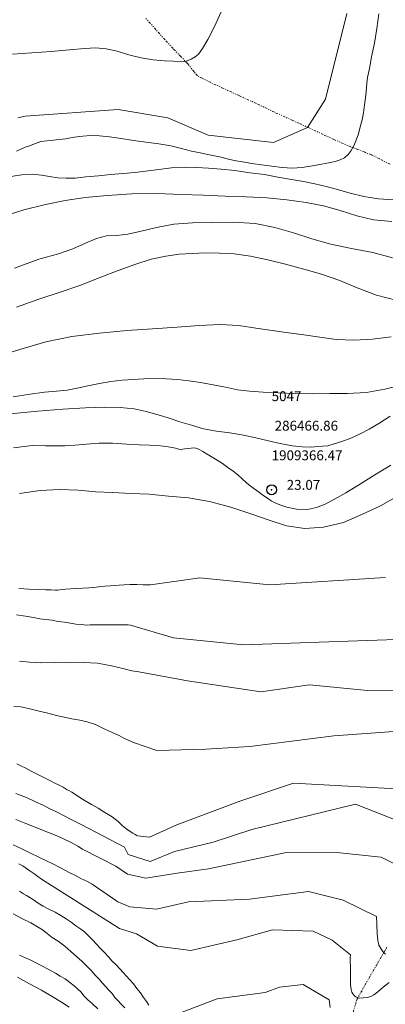
# Model space of a CAD drawing. Extents: x 285668 to 286918, y 1909115 to 1909925.
# Drawn here: x 286441 to 286478, y 1909314 to 1909414 of the extents above; entities that cross this region are included whole.
import ezdxf

# ---------------------------------------------------------------- set-up
doc = ezdxf.new("R2010")
doc.units = 0
doc.header["$MEASUREMENT"] = 0
doc.header["$PDMODE"] = 32
doc.header["$PDSIZE"] = -0.37
doc.linetypes.add('DIVIDE', pattern=[1.25, 0.5, -0.25, 0, -0.25, 0, -0.25])
for name, color, linetype in [('1TODAS1K', 7, 'Continuous'), ('CURVA INTERMEDIA', 17, 'Continuous'), ('CURVA MAESTRA', 17, 'Continuous'), ('ESCURRIMIENTO', 7, 'Continuous'), ('PUNTO DE CONTROL', 12, 'Continuous')]:
    doc.layers.add(name, color=color, linetype=linetype)
doc.styles.add('WMF-Times New Roman0', font='TIMES.TTF')

msp = doc.modelspace()

# ---------------------------------------------------------------- linework, layer by layer
at = {"layer": 'CURVA INTERMEDIA', "color": 17, "linetype": 'Continuous', "lineweight": 9}
for points, elevation in [([(286461.735, 1909414.968), (286461.056, 1909413.477), (286460.377, 1909412.15), (286459.843, 1909411.225), (286459.426, 1909410.653), (286459.103, 1909410.385), (286458.681, 1909410.167), (286458.128, 1909409.933), (286457.519, 1909409.873), (286456.853, 1909409.944), (286455.974, 1909410.002), (286454.823, 1909410.094), (286453.607, 1909410.303), (286452.36, 1909410.61), (286451.178, 1909410.966), (286450.062, 1909411.207), (286449.001, 1909411.315), (286447.874, 1909411.251), (286446.334, 1909411.109), (286444.49, 1909410.936), (286442.523, 1909410.806), (286440.564, 1909410.651)], 14.002), ([(286477.733, 1909414.771), (286477.538, 1909413.284), (286477.301, 1909411.775), (286477.017, 1909410.394), (286476.787, 1909409.218), (286476.599, 1909408.282), (286476.521, 1909407.71), (286476.495, 1909407.286), (286476.463, 1909406.85), (286476.383, 1909406.221), (286476.289, 1909405.512), (286476.181, 1909404.723), (286476.053, 1909404.003), (286475.867, 1909403.285), (286475.693, 1909402.59), (286475.458, 1909401.943), (286475.225, 1909401.354), (286474.95, 1909400.904), (286474.637, 1909400.49), (286474.252, 1909400.158), (286473.814, 1909399.944), (286473.314, 1909399.777), (286472.682, 1909399.638), (286471.936, 1909399.504), (286471.022, 1909399.329), (286469.965, 1909399.159), (286468.94, 1909399.103), (286467.931, 1909399.184), (286466.89, 1909399.312), (286465.848, 1909399.44), (286464.842, 1909399.579), (286463.899, 1909399.727), (286463.054, 1909399.894), (286462.353, 1909400.057), (286461.738, 1909400.216), (286461.053, 1909400.355), (286460.391, 1909400.481), (286459.604, 1909400.647), (286458.714, 1909400.839), (286457.712, 1909401.092), (286456.629, 1909401.36), (286455.401, 1909401.575), (286454.107, 1909401.724), (286452.826, 1909401.895), (286451.576, 1909402.123), (286450.409, 1909402.29), (286449.372, 1909402.372), (286448.482, 1909402.403), (286447.687, 1909402.339), (286446.822, 1909402.254), (286445.943, 1909402.09)], 16.047), ([(286440.977, 1909400.833), (286441.464, 1909401.059), (286441.844, 1909401.237), (286442.166, 1909401.341), (286442.463, 1909401.437), (286442.876, 1909401.597), (286443.429, 1909401.79), (286445.943, 1909402.09)], 16.007), ([(286440.379, 1909398.261), (286441.5, 1909398.441), (286442.605, 1909398.482), (286443.486, 1909398.383), (286444.32, 1909398.25), (286445.161, 1909398.129), (286445.987, 1909398.088), (286446.93, 1909398.101), (286448.014, 1909398.213), (286449.277, 1909398.33), (286450.511, 1909398.448), (286451.773, 1909398.564), (286452.989, 1909398.648), (286454.323, 1909398.843), (286455.667, 1909399.003), (286456.948, 1909399.154), (286458.139, 1909399.192), (286459.242, 1909399.177), (286460.452, 1909399.089), (286461.747, 1909398.997), (286463.139, 1909398.868), (286464.648, 1909398.632), (286466.124, 1909398.442), (286467.506, 1909398.187), (286468.877, 1909397.967), (286470.099, 1909397.74), (286471.263, 1909397.516), (286472.397, 1909397.235), (286473.554, 1909396.942), (286474.839, 1909396.563), (286476.235, 1909396.227), (286477.709, 1909395.98), (286479.206, 1909395.882)], 17.023), ([(286479.072, 1909393.703), (286477.221, 1909393.848), (286475.511, 1909394.253), (286473.824, 1909394.806), (286472.145, 1909395.267), (286470.353, 1909395.628), (286468.391, 1909395.892), (286466.364, 1909396.089), (286464.293, 1909396.208), (286462.135, 1909396.272), (286459.954, 1909396.348), (286457.664, 1909396.439), (286455.231, 1909396.536), (286452.66, 1909396.488), (286450.172, 1909396.322), (286447.924, 1909396.113), (286445.913, 1909395.804), (286443.888, 1909395.415), (286441.691, 1909394.871), (286439.123, 1909394.076), (286428.358, 1909390.739)], 18.009), ([(286440.749, 1909388.95), (286443.234, 1909389.863), (286445.23, 1909390.414), (286446.679, 1909390.927), (286447.974, 1909391.479), (286449.083, 1909391.958), (286450.103, 1909392.221), (286451.122, 1909392.266), (286452.276, 1909392.398), (286453.608, 1909392.696), (286455.19, 1909393.078), (286456.932, 1909393.431), (286458.839, 1909393.548), (286460.886, 1909393.603), (286463.008, 1909393.632), (286465.203, 1909393.475), (286467.178, 1909393.073), (286469.084, 1909392.546), (286470.948, 1909391.941), (286472.871, 1909391.391), (286474.977, 1909390.961), (286477.14, 1909390.529), (286479.138, 1909390.011)], 19.021), ([(286479.014, 1909381.994), (286477.091, 1909381.739), (286475.209, 1909381.667), (286473.43, 1909381.729), (286471.749, 1909381.971), (286470.142, 1909382.189), (286468.563, 1909382.405), (286466.911, 1909382.646), (286465.275, 1909382.864), (286463.52, 1909383.132), (286461.645, 1909383.232), (286459.521, 1909383.146), (286457.262, 1909382.972), (286454.774, 1909382.806), (286452.159, 1909382.621), (286449.379, 1909382.351), (286446.569, 1909382.024), (286443.936, 1909381.483), (286441.636, 1909380.805), (286439.54, 1909380.177)], 21.025), ([(286440.626, 1909375.887), (286442.353, 1909376.16), (286443.809, 1909376.362), (286445.02, 1909376.492), (286446.121, 1909376.58), (286447.133, 1909376.774), (286448.199, 1909377.013), (286449.385, 1909377.259), (286450.548, 1909377.46), (286451.673, 1909377.593), (286452.796, 1909377.669), (286453.884, 1909377.734), (286455.018, 1909377.775), (286456.16, 1909377.723), (286457.318, 1909377.648), (286458.445, 1909377.517), (286459.647, 1909377.36), (286460.914, 1909377.109), (286462.164, 1909376.882), (286463.396, 1909376.62), (286464.632, 1909376.474), (286465.991, 1909376.392), (286467.529, 1909376.315), (286469.251, 1909376.255), (286470.979, 1909376.206), (286472.772, 1909376.224), (286474.543, 1909376.254), (286476.501, 1909376.358), (286478.339, 1909376.673), (286480.003, 1909377.097)], 22.006), ([(286478.893, 1909373.93), (286477.758, 1909373.188), (286476.772, 1909372.613), (286475.842, 1909372.14), (286474.908, 1909371.713), (286473.994, 1909371.377), (286473.209, 1909371.117), (286472.559, 1909370.944), (286472.057, 1909370.881), (286471.545, 1909370.853), (286470.87, 1909370.796), (286469.975, 1909370.816), (286468.933, 1909370.944), (286467.74, 1909371.17), (286466.543, 1909371.442), (286465.249, 1909371.751), (286463.994, 1909372.025), (286462.617, 1909372.234), (286461.278, 1909372.407), (286459.96, 1909372.672), (286458.713, 1909373.014), (286457.559, 1909373.365), (286456.468, 1909373.724), (286455.343, 1909374.074), (286454.131, 1909374.427), (286452.893, 1909374.677), (286451.501, 1909374.806), (286449.916, 1909374.85), (286447.977, 1909374.78), (286445.679, 1909374.642), (286443.115, 1909374.444), (286440.301, 1909374.163)], 23.023), ([(286440.646, 1909370.714), (286442.534, 1909370.959), (286443.917, 1909370.922), (286444.94, 1909370.921), (286445.854, 1909370.935), (286446.892, 1909371.013), (286448.056, 1909371.111), (286449.364, 1909371.203), (286450.702, 1909371.191), (286452.17, 1909371.093), (286453.398, 1909371.039), (286454.459, 1909371.002), (286455.228, 1909370.963), (286455.87, 1909370.907), (286456.356, 1909370.832), (286456.778, 1909370.748), (286457.092, 1909370.68), (286457.348, 1909370.614), (286457.553, 1909370.56), (286457.684, 1909370.533), (286457.858, 1909370.584), (286458.055, 1909370.623), (286458.344, 1909370.671), (286458.678, 1909370.694), (286458.955, 1909370.718), (286459.172, 1909370.688), (286459.371, 1909370.623), (286459.574, 1909370.513), (286459.89, 1909370.341), (286460.329, 1909370.073), (286460.819, 1909369.791), (286461.319, 1909369.475), (286461.859, 1909369.123), (286462.414, 1909368.747), (286462.942, 1909368.372), (286463.428, 1909367.976), (286463.879, 1909367.57), (286464.314, 1909367.187), (286464.693, 1909366.863), (286465.069, 1909366.586), (286465.534, 1909366.259), (286465.971, 1909365.933), (286466.437, 1909365.607), (286466.824, 1909365.352), (286467.208, 1909365.143), (286467.706, 1909364.93), (286468.405, 1909364.711), (286469.403, 1909364.503), (286470.494, 1909364.465), (286471.42, 1909364.663), (286472.312, 1909365.011), (286473.238, 1909365.53), (286474.404, 1909366.168), (286475.795, 1909367.004), (286477.352, 1909367.984), (286478.972, 1909368.973)], 24.035), ([(286478.414, 1909357.587), (286466.686, 1909356.831), (286459.574, 1909357.55), (286454.581, 1909356.816)], 26.012), ([(286444.87, 1909356.286), (286445.125, 1909356.3), (286445.363, 1909356.323), (286445.627, 1909356.353), (286445.948, 1909356.375), (286446.426, 1909356.42), (286447.043, 1909356.456), (286447.71, 1909356.507), (286448.294, 1909356.519), (286448.788, 1909356.555), (286449.315, 1909356.616), (286449.924, 1909356.677), (286450.467, 1909356.729), (286450.953, 1909356.75), (286451.389, 1909356.795), (286451.908, 1909356.84), (286452.517, 1909356.859), (286453.175, 1909356.853), (286453.825, 1909356.831), (286454.302, 1909356.835), (286454.532, 1909356.841), (286454.581, 1909356.816)], 26.004), ([(286441.21, 1909356.443), (286442.213, 1909356.384), (286443.176, 1909356.367), (286443.924, 1909356.336), (286444.467, 1909356.306)], 26.004), ([(286444.467, 1909356.306), (286444.87, 1909356.286)], 26.004), ([(286440.973, 1909353.796), (286441.876, 1909353.664), (286442.689, 1909353.517), (286443.33, 1909353.396), (286443.93, 1909353.317), (286444.546, 1909353.229), (286445.195, 1909353.124), (286445.819, 1909353.053), (286446.427, 1909352.949), (286446.977, 1909352.853), (286447.544, 1909352.791), (286448.021, 1909352.754), (286448.441, 1909352.766), (286448.836, 1909352.771), (286449.255, 1909352.784), (286449.708, 1909352.779), (286450.144, 1909352.784), (286450.514, 1909352.78), (286450.843, 1909352.777), (286451.32, 1909352.781), (286451.888, 1909352.76), (286452.307, 1909352.772), (286452.521, 1909352.746), (286452.537, 1909352.737)], 27.006), ([(286452.537, 1909352.737), (286456.909, 1909351.467), (286464.021, 1909350.748), (286471.704, 1909351.017), (286485.396, 1909351.498)], 27.014), ([(286453.375, 1909347.992), (286452.677, 1909348.121), (286451.741, 1909348.352), (286450.6, 1909348.625), (286449.196, 1909348.868), (286447.732, 1909348.956), (286446.301, 1909348.985), (286444.82, 1909348.957), (286443.421, 1909348.929), (286442.295, 1909348.988), (286441.251, 1909349.088)], 28.009), ([(286484.7, 1909346.148), (286476.594, 1909346.124), (286470.714, 1909346.696), (286465.779, 1909345.97), (286458.324, 1909347.074), (286453.375, 1909347.992)], 28.041), ([(286440.7, 1909344.495), (286441.398, 1909344.447), (286442.162, 1909344.284), (286443.13, 1909344.037), (286444.157, 1909343.822), (286445.027, 1909343.584), (286445.815, 1909343.387), (286446.586, 1909343.241), (286447.375, 1909343.085), (286448.147, 1909342.939), (286448.991, 1909342.651), (286449.802, 1909342.257), (286450.671, 1909341.855), (286451.392, 1909341.527), (286451.874, 1909341.26)], 29.002), ([(286451.874, 1909341.26), (286452.838, 1909340.832), (286455.2, 1909340.033), (286460.173, 1909340.173), (286464.642, 1909340.416), (286473.178, 1909341.51), (286479.264, 1909341.947)], 29.012), ([(286440.9, 1909335.674), (286441.982, 1909335.245), (286442.883, 1909334.826), (286443.678, 1909334.481), (286444.357, 1909334.113), (286445.037, 1909333.786), (286445.807, 1909333.393), (286446.658, 1909332.957), (286447.526, 1909332.513), (286451.915, 1909330.228)], 31.007), ([(286483.538, 1909331.38), (286475.391, 1909334.586), (286464.867, 1909332.005), (286460.92, 1909330.709), (286456.994, 1909329.776), (286454.523, 1909328.756), (286452.303, 1909329.474), (286451.915, 1909330.228)], 31.011), ([(286440.884, 1909333.017), (286441.901, 1909332.622), (286442.843, 1909332.243), (286443.753, 1909331.881), (286444.646, 1909331.528), (286445.581, 1909331.132), (286446.498, 1909330.705), (286447.186, 1909330.312), (286447.66, 1909330.028), (286451.042, 1909328.278)], 32), ([(286451.248, 1909324.681), (286448.648, 1909326.465), (286448.091, 1909326.75), (286447.502, 1909327.051), (286446.896, 1909327.361), (286446.388, 1909327.621), (286445.93, 1909327.855), (286445.373, 1909328.14), (286444.701, 1909328.483), (286443.997, 1909328.843), (286443.235, 1909329.212), (286442.392, 1909329.623), (286441.491, 1909330.042), (286440.622, 1909330.445)], 33.003), ([(286451.042, 1909328.278), (286452.238, 1909327.488), (286454.076, 1909327.086), (286457.282, 1909327.587), (286460.448, 1909328.017), (286468.359, 1909329.66), (286473.797, 1909329.626), (286477.969, 1909329.193), (286480.985, 1909327.711)], 32.007), ([(286451.404, 1909321.957), (286443.487, 1909326.956), (286443.119, 1909327.247), (286442.71, 1909327.539), (286442.31, 1909327.806), (286441.966, 1909328.064), (286441.599, 1909328.314), (286441.205, 1909328.515)], 34.005), ([(286478.435, 1909319.376), (286478.169, 1909319.638), (286477.943, 1909319.922), (286477.748, 1909320.262), (286477.633, 1909320.749), (286477.583, 1909321.463), (286477.552, 1909322.372), (286477.495, 1909323.186), (286474.129, 1909324.823), (286470.606, 1909325.728), (286464.609, 1909324.956), (286458.422, 1909324.671), (286455.164, 1909323.917), (286452.476, 1909324.151), (286451.248, 1909324.681)], 33.009), ([(286440.625, 1909323.461), (286441.567, 1909322.959), (286442.402, 1909322.532), (286443.089, 1909322.139), (286443.605, 1909321.814), (286444.087, 1909321.464), (286444.585, 1909321.064), (286445.207, 1909320.664), (286445.869, 1909320.181), (286446.481, 1909319.641), (286447.068, 1909319.134), (286447.599, 1909318.635), (286448.08, 1909318.162), (286448.544, 1909317.697), (286448.952, 1909317.241), (286449.326, 1909316.843), (286449.693, 1909316.428), (286450.035, 1909316.047), (286450.312, 1909315.74), (286450.564, 1909315.466), (286450.768, 1909315.217), (286450.93, 1909314.969), (286451.215, 1909314.679), (286451.599, 1909314.297), (286451.973, 1909313.899)], 36.001), ([(286451.404, 1909321.957), (286453.151, 1909321.409), (286455.268, 1909320.187), (286458.672, 1909319.727), (286463.337, 1909320.798), (286466.94, 1909321.823), (286471.093, 1909321.683), (286473.009, 1909320.765), (286474.875, 1909319.282), (286474.834, 1909318.939), (286474.851, 1909318.593), (286474.853, 1909318.168), (286474.86, 1909317.696), (286474.86, 1909317.214), (286474.86, 1909316.731), (286474.875, 1909316.328), (286474.91, 1909316.017), (286474.947, 1909315.763), (286475.019, 1909315.519), (286475.116, 1909315.32), (286475.276, 1909315.13), (286475.399, 1909315.034), (286475.557, 1909314.948), (286475.797, 1909314.905), (286476.159, 1909314.927), (286476.557, 1909314.959), (286476.928, 1909315.05), (286477.233, 1909315.234), (286477.635, 1909315.542), (286478.173, 1909315.995), (286478.8, 1909316.501)], 34.01), ([(286441.27, 1909319.268), (286441.877, 1909318.999), (286442.483, 1909318.731), (286443.072, 1909318.429), (286443.588, 1909318.145), (286444.038, 1909317.894), (286444.464, 1909317.676), (286444.914, 1909317.425), (286445.389, 1909317.142), (286445.896, 1909316.841), (286446.37, 1909316.475), (286446.803, 1909316.15), (286447.187, 1909315.809), (286447.521, 1909315.494), (286447.806, 1909315.121), (286448.189, 1909314.739), (286448.67, 1909314.307), (286449.217, 1909313.8)], 37.003), ([(286446.306, 1909313.966), (286445.538, 1909314.483), (286444.588, 1909315.051), (286443.492, 1909315.694), (286442.272, 1909316.339), (286441.053, 1909317.024)], 38.006)]:
    msp.add_lwpolyline(points, dxfattribs=dict(at, elevation=elevation))
at = {"layer": 'CURVA MAESTRA', "color": 17, "linetype": 'Continuous', "lineweight": 13}
for points, elevation in [([(286441.827, 1909404.36), (286451.27, 1909405.053), (286456.315, 1909404.221), (286460.431, 1909402.434), (286467.06, 1909401.72), (286470.509, 1909403.22), (286472.339, 1909406.098), (286474.505, 1909414.803)], 15.004), ([(286441.827, 1909404.36), (286441.098, 1909404.221)], 15.004), ([(286479.619, 1909385.685), (286477.512, 1909386.218), (286475.55, 1909386.965), (286473.782, 1909387.693), (286471.937, 1909388.332), (286470.122, 1909388.867), (286468.261, 1909389.369), (286466.483, 1909389.81), (286464.726, 1909390.182), (286463.068, 1909390.412), (286461.582, 1909390.475), (286460.141, 1909390.514), (286458.794, 1909390.458), (286457.464, 1909390.378), (286456.123, 1909390.172), (286454.635, 1909389.856), (286453.072, 1909389.347), (286451.291, 1909388.709), (286449.363, 1909387.96), (286447.406, 1909387.212), (286445.387, 1909386.513), (286443.213, 1909385.796), (286440.961, 1909384.989)], 20.018), ([(286441.267, 1909366.107), (286443.363, 1909366.413), (286445.28, 1909366.495), (286447.231, 1909366.427), (286449.019, 1909366.273), (286450.741, 1909366.213), (286452.553, 1909366.103), (286454.441, 1909366.026), (286456.382, 1909365.832), (286458.416, 1909365.646), (286460.558, 1909365.284), (286462.727, 1909364.702), (286464.767, 1909364.045), (286466.612, 1909363.406), (286468.374, 1909362.827), (286470.237, 1909362.543), (286472.121, 1909362.673), (286474.172, 1909363.164), (286476.08, 1909363.983), (286477.92, 1909364.838), (286479.649, 1909365.812)], 25.031), ([(286441.009, 1909338.676), (286441.459, 1909338.425), (286441.91, 1909338.215), (286442.45, 1909337.939), (286443.056, 1909337.629), (286443.744, 1909337.278), (286444.334, 1909336.976), (286444.841, 1909336.716), (286445.226, 1909336.54), (286445.439, 1909336.431), (286445.57, 1909336.364), (286445.701, 1909336.297), (286445.889, 1909336.181), (286446.11, 1909336.047), (286446.29, 1909335.955), (286446.593, 1909335.779), (286446.962, 1909335.57), (286447.387, 1909335.27), (286447.935, 1909334.928), (286448.581, 1909334.536), (286449.236, 1909334.16), (286449.931, 1909333.742), (286450.667, 1909333.283), (286451.272, 1909332.809), (286451.696, 1909332.426), (286452.023, 1909332.136), (286452.268, 1909331.969), (286452.513, 1909331.802), (286452.783, 1909331.643), (286453.012, 1909331.485), (286453.167, 1909331.385), (286453.233, 1909331.351)], 30.004), ([(286485.069, 1909335.832), (286469.093, 1909336.717), (286463.728, 1909334.921), (286457.228, 1909332.464), (286454.453, 1909331.243), (286453.233, 1909331.351)], 30.009), ([(286441.279, 1909325.75), (286441.664, 1909325.492), (286441.983, 1909325.308), (286442.31, 1909325.099), (286442.703, 1909324.857), (286443.16, 1909324.54), (286443.684, 1909324.231), (286444.257, 1909323.938), (286444.871, 1909323.604), (286445.469, 1909323.278), (286446.009, 1909322.96), (286446.524, 1909322.593), (286446.998, 1909322.227), (286447.488, 1909321.894), (286447.905, 1909321.577), (286448.255, 1909321.212), (286448.663, 1909320.797), (286449.087, 1909320.374), (286449.486, 1909319.943), (286449.894, 1909319.528), (286450.293, 1909319.096), (286450.667, 1909318.657), (286451.067, 1909318.267), (286451.45, 1909317.885), (286451.776, 1909317.512), (286452.093, 1909317.163), (286452.468, 1909316.765), (286452.826, 1909316.334), (286453.176, 1909315.887), (286453.55, 1909315.447), (286453.867, 1909314.976), (286454.151, 1909314.562), (286454.395, 1909314.189)], 35.007), ([(286472.798, 1909313.964), (286472.687, 1909314.727), (286470.059, 1909316.286), (286467.658, 1909316.009), (286466.196, 1909315.48), (286461.331, 1909314.818), (286456.795, 1909313.098)], 35)]:
    msp.add_lwpolyline(points, dxfattribs=dict(at, elevation=elevation))
at = {"layer": 'ESCURRIMIENTO', "color": 4, "linetype": 'DIVIDE', "lineweight": 13, "ltscale": 0.5, "elevation": 19.006}
for points in [[(286478.889, 1909399.491), (286477.845, 1909400.044), (286476.986, 1909400.453), (286476.312, 1909400.718), (286475.621, 1909401.007), (286474.911, 1909401.262), (286474.153, 1909401.587), (286473.185, 1909402.011), (286472.11, 1909402.509), (286470.669, 1909403.191), (286469, 1909403.939), (286467.15, 1909404.785), (286465.313, 1909405.654), (286463.559, 1909406.462), (286461.964, 1909407.185), (286460.681, 1909407.781), (286459.811, 1909408.225), (286459.331, 1909408.472), (286458.989, 1909408.863), (286458.318, 1909409.725), (286457.663, 1909410.403), (286456.859, 1909411.236), (286456.045, 1909412.104), (286455.121, 1909413.147), (286454.065, 1909414.322)], [(286474.228, 1909310.305), (286475.513, 1909314.747), (286476.318, 1909316.186), (286477.469, 1909318.191), (286478.623, 1909320.151)]]:
    msp.add_lwpolyline(points, dxfattribs=at)
at = {"layer": 'PUNTO DE CONTROL'}
msp.add_point((286466.864, 1909366.471, 23.072), dxfattribs=at)

# ---------------------------------------------------------------- texts
at = {"layer": '1TODAS1K', "style": 'WMF-Times New Roman0'}
for s, p in [('5047', (286466.864, 1909375.471)), (' 286466.86', (286466.864, 1909372.471)), ('1909366.47', (286466.864, 1909369.471)), ('     23.07', (286466.864, 1909366.471))]:
    msp.add_text(s, height=1, dxfattribs=at).set_placement(p)

doc.saveas('drawing.dxf')
